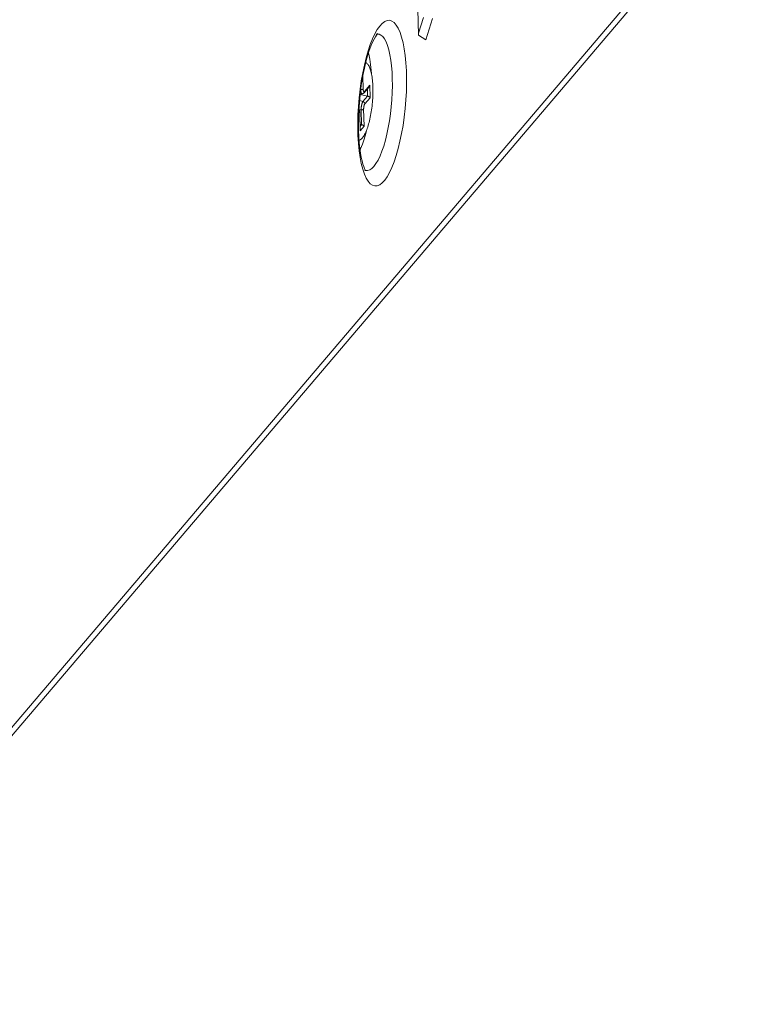
# Model space of a CAD drawing. Units: millimetres. Extents: x 346 to 446, y 276 to 325.
# Drawn here: x 435 to 446, y 286 to 301 of the extents above; entities that cross this region are included whole.
import ezdxf

# ---------------------------------------------------------------- set-up
doc = ezdxf.new("R2010")
doc.units = ezdxf.units.MM
doc.header["$MEASUREMENT"] = 0
doc.layers.add('Livello 1', color=7, linetype='Continuous', lineweight=0)

# ---------------------------------------------------------------- blocks, each defined once
blk = doc.blocks.new('Block_1')
at = {"layer": 'Livello 1', "color": 18, "lineweight": 9, "true_color": 0x000000}
for p, q in [((424.379, 277.931), (445.951, 303.282)), ((424.419, 277.855), (445.88, 303.075)), ((440.853, 300.952), (440.863, 300.557)), ((440.937, 300.821), (440.862, 300.585)), ((440.975, 300.486), (441.077, 300.809)), ((440.233, 300.571), (440.219, 300.568)), ((440.263, 300.57), (440.233, 300.571)), ((440.863, 300.557), (440.975, 300.486)), ((440.067, 300.212), (440.04, 300.101)), ((440.097, 300.316), (440.067, 300.212)), ((440.04, 300.101), (440.015, 299.982)), ((440.015, 299.982), (439.994, 299.859)), ((440.017, 299.934), (440.022, 299.738)), ((440.144, 300.018), (440.147, 299.972)), ((440.679, 299.995), (440.678, 300.014)), ((440.68, 299.976), (440.679, 299.995)), ((440.68, 299.956), (440.68, 299.976)), ((439.994, 299.859), (439.976, 299.733)), ((440.035, 299.68), (440.109, 299.767)), ((440.042, 299.701), (440.122, 299.796)), ((440.122, 299.796), (440.127, 299.605)), ((439.976, 299.733), (439.961, 299.603)), ((439.976, 299.654), (440.089, 299.629)), ((440.007, 299.664), (439.977, 299.659)), ((440.019, 299.546), (440.089, 299.629)), ((440.089, 299.629), (440.087, 299.741)), ((439.95, 299.473), (439.943, 299.344)), ((439.961, 299.603), (439.95, 299.473)), ((439.967, 299.563), (440.019, 299.546)), ((440.127, 299.605), (440.046, 299.511)), ((439.943, 299.344), (439.94, 299.216)), ((439.993, 299.421), (439.958, 299.42)), ((439.97, 299.361), (439.972, 299.364)), ((439.976, 299.103), (439.97, 299.361)), ((439.978, 299.117), (439.972, 299.364)), ((439.998, 299.196), (439.993, 299.421)), ((440.029, 299.43), (440.036, 299.173)), ((439.94, 299.216), (439.941, 299.088)), ((439.976, 299.201), (439.998, 299.196)), ((439.976, 299.17), (439.998, 299.196)), ((440.036, 299.173), (439.976, 299.103)), ((439.941, 299.088), (439.942, 299.069)), ((439.942, 299.069), (439.942, 299.049)), ((439.942, 299.049), (439.943, 299.03)), ((439.943, 299.03), (439.95, 298.91)), ((440.072, 299.107), (440.062, 299.063)), ((439.975, 298.697), (439.993, 298.604))]:
    blk.add_line(p, q, dxfattribs=at)
for points in [[(440.678, 300.014), (440.671, 300.134), (440.66, 300.245), (440.646, 300.347), (440.628, 300.441), (440.606, 300.525), (440.582, 300.598), (440.554, 300.659), (440.524, 300.709), (440.492, 300.746), (440.458, 300.77), (440.422, 300.781), (440.386, 300.778), (440.349, 300.763), (440.31, 300.734), (440.273, 300.693), (440.235, 300.64), (440.198, 300.574)], [(440.245, 300.58), (440.244, 300.579), (440.237, 300.571), (440.224, 300.555), (440.207, 300.529), (440.187, 300.493), (440.164, 300.447), (440.14, 300.39), (440.115, 300.321), (440.09, 300.242), (440.065, 300.152), (440.041, 300.052), (440.019, 299.943), (439.999, 299.828), (439.983, 299.71), (439.969, 299.589), (439.959, 299.467), (439.953, 299.346), (439.951, 299.228), (439.952, 299.113)], [(440.198, 300.574), (440.163, 300.499), (440.129, 300.412), (440.097, 300.316)], [(440.429, 300.258), (440.413, 300.331), (440.393, 300.396), (440.371, 300.452), (440.347, 300.497), (440.321, 300.533), (440.293, 300.557), (440.263, 300.57)], [(440.102, 300.28), (440.107, 300.264), (440.122, 300.19), (440.135, 300.108), (440.144, 300.018)], [(440.465, 299.893), (440.461, 299.992), (440.454, 300.087), (440.443, 300.176), (440.429, 300.258)], [(440.061, 300.138), (440.067, 300.135), (440.075, 300.13), (440.083, 300.124), (440.09, 300.116), (440.097, 300.107), (440.104, 300.096), (440.111, 300.084), (440.117, 300.07), (440.124, 300.055), (440.129, 300.039), (440.135, 300.022), (440.14, 300.003), (440.145, 299.984), (440.149, 299.963), (440.153, 299.941), (440.157, 299.919), (440.16, 299.895), (440.163, 299.871), (440.165, 299.846), (440.167, 299.82), (440.168, 299.794), (440.169, 299.767), (440.17, 299.739), (440.17, 299.711), (440.17, 299.683), (440.169, 299.654), (440.168, 299.625), (440.167, 299.595), (440.165, 299.566), (440.163, 299.536), (440.16, 299.507), (440.157, 299.477), (440.153, 299.448), (440.149, 299.419), (440.145, 299.391), (440.14, 299.363), (440.135, 299.335), (440.13, 299.308), (440.124, 299.281), (440.118, 299.255), (440.112, 299.23), (440.105, 299.206), (440.098, 299.182), (440.091, 299.159), (440.084, 299.138), (440.076, 299.117), (440.068, 299.097), (440.06, 299.079), (440.052, 299.061), (440.044, 299.045), (440.035, 299.03), (440.027, 299.017), (440.018, 299.004), (440.01, 298.993)], [(439.993, 298.604), (440.015, 298.519), (440.04, 298.446), (440.067, 298.385), (440.097, 298.335), (440.129, 298.298), (440.163, 298.275), (440.199, 298.264), (440.235, 298.266), (440.273, 298.282), (440.311, 298.31), (440.349, 298.351), (440.386, 298.405), (440.423, 298.47), (440.458, 298.546), (440.492, 298.632), (440.524, 298.728), (440.554, 298.832), (440.581, 298.944), (440.606, 299.062), (440.628, 299.185), (440.646, 299.311), (440.66, 299.442), (440.671, 299.572), (440.678, 299.7), (440.681, 299.828), (440.68, 299.956)], [(440.122, 299.796), (440.121, 299.791), (440.119, 299.786), (440.118, 299.781), (440.116, 299.777), (440.113, 299.774), (440.111, 299.77), (440.109, 299.767)], [(440.153, 298.53), (440.185, 298.562), (440.217, 298.605), (440.248, 298.658), (440.278, 298.72), (440.307, 298.792), (440.334, 298.871), (440.359, 298.958), (440.382, 299.051), (440.403, 299.15), (440.421, 299.252), (440.436, 299.358), (440.449, 299.466), (440.458, 299.574), (440.464, 299.682), (440.466, 299.789), (440.465, 299.893)], [(439.985, 299.728), (439.988, 299.728), (439.992, 299.729), (439.995, 299.729), (439.998, 299.729), (440.001, 299.73), (440.004, 299.73), (440.007, 299.731), (440.009, 299.732), (440.012, 299.732), (440.014, 299.733), (440.016, 299.734), (440.018, 299.735), (440.02, 299.736), (440.021, 299.737), (440.022, 299.738)], [(440.007, 299.664), (440.005, 299.664), (440.003, 299.665), (440.001, 299.666), (439.999, 299.667), (439.998, 299.669), (439.996, 299.672), (439.994, 299.675), (439.993, 299.678), (439.991, 299.682), (439.99, 299.687), (439.989, 299.692), (439.988, 299.697), (439.987, 299.703), (439.986, 299.709), (439.986, 299.715), (439.985, 299.722), (439.985, 299.728)], [(440.007, 299.664), (440.011, 299.665), (440.014, 299.666), (440.017, 299.667), (440.02, 299.669), (440.024, 299.671), (440.027, 299.673), (440.029, 299.675), (440.032, 299.678), (440.035, 299.68)], [(440.042, 299.701), (440.04, 299.699), (440.039, 299.698), (440.037, 299.698), (440.035, 299.697), (440.034, 299.698), (440.032, 299.698), (440.031, 299.699), (440.03, 299.701), (440.028, 299.703), (440.027, 299.706), (440.026, 299.708), (440.025, 299.712), (440.024, 299.715), (440.024, 299.719), (440.023, 299.724), (440.022, 299.728), (440.022, 299.733), (440.022, 299.738)], [(440.042, 299.701), (440.042, 299.698), (440.041, 299.695), (440.041, 299.692), (440.04, 299.689), (440.039, 299.687), (440.037, 299.684), (440.036, 299.682), (440.035, 299.68)], [(440.127, 299.605), (440.126, 299.608), (440.124, 299.61), (440.122, 299.612), (440.12, 299.614), (440.117, 299.616), (440.115, 299.618), (440.112, 299.62), (440.11, 299.621), (440.107, 299.622), (440.104, 299.624), (440.101, 299.625), (440.098, 299.626), (440.095, 299.627), (440.092, 299.628), (440.089, 299.629)], [(439.993, 299.421), (439.993, 299.427), (439.993, 299.435), (439.993, 299.442), (439.993, 299.449), (439.994, 299.456), (439.994, 299.464), (439.995, 299.471), (439.996, 299.478), (439.997, 299.485), (439.999, 299.492), (440, 299.499), (440.002, 299.505), (440.003, 299.511), (440.005, 299.517), (440.007, 299.523), (440.009, 299.528), (440.011, 299.532), (440.013, 299.536), (440.015, 299.54), (440.017, 299.544), (440.019, 299.546)], [(440.019, 299.546), (440.022, 299.545), (440.025, 299.544), (440.028, 299.542), (440.03, 299.54), (440.033, 299.538), (440.035, 299.536), (440.037, 299.534), (440.039, 299.531), (440.041, 299.529), (440.043, 299.526), (440.044, 299.523), (440.045, 299.52), (440.046, 299.517), (440.046, 299.514), (440.046, 299.511)], [(440.029, 299.43), (440.029, 299.436), (440.029, 299.441), (440.03, 299.446), (440.03, 299.452), (440.031, 299.457), (440.031, 299.463), (440.032, 299.468), (440.033, 299.473), (440.034, 299.478), (440.035, 299.483), (440.036, 299.488), (440.037, 299.492), (440.039, 299.496), (440.04, 299.5), (440.042, 299.503), (440.043, 299.506), (440.045, 299.509), (440.046, 299.511)], [(439.956, 299.401), (439.957, 299.402), (439.958, 299.401), (439.96, 299.401), (439.961, 299.399), (439.962, 299.398), (439.964, 299.396), (439.965, 299.393), (439.966, 299.39), (439.967, 299.387), (439.968, 299.383), (439.968, 299.379), (439.969, 299.375), (439.969, 299.37)], [(439.972, 299.364), (439.971, 299.371), (439.971, 299.378), (439.97, 299.384), (439.969, 299.39), (439.968, 299.395), (439.967, 299.401), (439.965, 299.405), (439.964, 299.41), (439.962, 299.414), (439.96, 299.418), (439.957, 299.422), (439.957, 299.422)], [(439.969, 299.37), (439.97, 299.366), (439.97, 299.361)], [(440.029, 299.43), (440.028, 299.429), (440.027, 299.428), (440.025, 299.427), (440.024, 299.426), (440.022, 299.425), (440.019, 299.424), (440.017, 299.424), (440.014, 299.423), (440.011, 299.422), (440.008, 299.422), (440.005, 299.421), (440.002, 299.421), (439.999, 299.421), (439.996, 299.421), (439.993, 299.421)], [(440.036, 299.173), (440.034, 299.175), (440.033, 299.177), (440.03, 299.18), (440.028, 299.182), (440.026, 299.183), (440.024, 299.185), (440.021, 299.187), (440.019, 299.188), (440.016, 299.19), (440.013, 299.191), (440.01, 299.192), (440.007, 299.193), (440.004, 299.194), (440.001, 299.195), (439.998, 299.196)], [(439.952, 299.113), (439.955, 299.013), (439.962, 298.921), (439.971, 298.838), (439.981, 298.764), (439.993, 298.699), (440.006, 298.644), (440.018, 298.597), (440.031, 298.559), (440.043, 298.53), (440.053, 298.509)], [(439.976, 299.103), (439.977, 299.108), (439.978, 299.113), (439.978, 299.117)], [(440.062, 299.063), (440.037, 298.976), (440.011, 298.897)], [(439.95, 298.91), (439.961, 298.799), (439.975, 298.697)], [(440.01, 298.993), (440.001, 298.984), (439.992, 298.976), (439.984, 298.969), (439.975, 298.964), (439.966, 298.96), (439.959, 298.958)], [(440.011, 298.897), (439.982, 298.827), (439.975, 298.811)], [(440.041, 298.507), (440.059, 298.501), (440.09, 298.499), (440.121, 298.509), (440.153, 298.53)]]:
    blk.add_lwpolyline(points, dxfattribs=at)
blk = doc.blocks.new('Block_0')
at = {"layer": 'Livello 1'}
blk.add_blockref('Block_1', (0, 0), dxfattribs=at)

msp = doc.modelspace()

# ---------------------------------------------------------------- block references
at = {"layer": 'Livello 1'}
msp.add_blockref('Block_0', (0, 0), dxfattribs=at)

doc.saveas('drawing.dxf')
